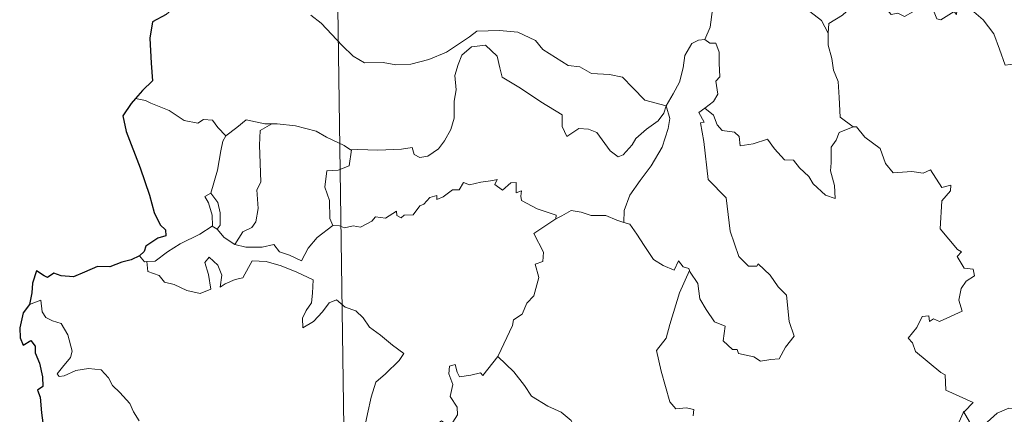
# Model space of a CAD drawing. Units: metres. Extents: x 596398 to 600895, y 4724082 to 4727116.
# Drawn here: x 596728 to 596835, y 4726147 to 4726190 of the extents above; entities that cross this region are included whole.
import ezdxf

# ---------------------------------------------------------------- set-up
doc = ezdxf.new("R2010")
doc.units = ezdxf.units.M
doc.header["$MEASUREMENT"] = 0
doc.layers.add('Level 63', color=7, linetype='Continuous', lineweight=0)

msp = doc.modelspace()

# ---------------------------------------------------------------- linework, layer by layer
at = {"layer": 'Level 63', "linetype": 'Continuous', "lineweight": 0}
for points in [[(596759.97, 4726381.32, -0.74), (596763.41, 4726140.41, -0.74)], [(596805.03, 4726194.8, -0.74), (596803.16, 4726194.24, -0.74), (596803.07, 4726192.99, -0.74), (596803.44, 4726190.97, -0.74), (596803.18, 4726189.03, -0.74), (596802.6, 4726187.69, -0.74)], [(596805.03, 4726194.8, -0.74), (596805.48, 4726194.36, -0.74), (596805.91, 4726192.81, -0.74), (596806.5, 4726191.7, -0.74), (596806.95, 4726191.05, -0.74), (596807.86, 4726191.6, -0.74), (596809.02, 4726192.26, -0.74), (596810.65, 4726192.59, -0.74), (596811.9, 4726192.22, -0.74), (596812.88, 4726191.33, -0.74), (596814.03, 4726190.77, -0.74), (596815.28, 4726189.78, -0.74), (596816.03, 4726188.39, -0.74)], [(596830.06, 4726191.19, -0.74), (596829.98, 4726190.43, -0.74), (596829.71, 4726190.77, -0.74), (596828.28, 4726189.83, -0.74), (596827.84, 4726189.94, -0.74), (596827, 4726192.11, -0.74), (596826.22, 4726192.41, -0.74), (596825.51, 4726191.6, -0.74), (596825.24, 4726190.7, -0.74), (596824.31, 4726190.2, -0.74), (596823.59, 4726190.58, -0.74), (596822.88, 4726190.42, -0.74), (596821.78, 4726191.69, -0.74), (596820.07, 4726192.75, -0.74), (596819.34, 4726192, -0.74), (596817.59, 4726190.34, -0.74), (596816.07, 4726189.44, -0.74), (596816.03, 4726188.39, -0.74)], [(596830.1, 4726191.37, -0.74), (596830.13, 4726191.32, -0.74), (596831.62, 4726190.93, -0.74), (596832.86, 4726189.86, -0.74), (596834.04, 4726188.31, -0.74), (596834.66, 4726186.65, -0.74), (596835.27, 4726184.91, -0.74), (596836.91, 4726185.13, -0.74), (596838.23, 4726185.6, -0.74), (596839.27, 4726185.67, -0.74), (596839.68, 4726185.31, -0.74)], [(596759.76, 4726190.36, -0.74), (596760.88, 4726189.47, -0.74), (596763.16, 4726187.06, -0.74), (596764.35, 4726185.88, -0.74), (596765.59, 4726185.17, -0.74), (596767.62, 4726185.21, -0.74), (596769, 4726184.93, -0.74), (596770.64, 4726185.01, -0.74), (596772.59, 4726185.52, -0.74), (596774.51, 4726186.32, -0.74), (596776.99, 4726188, -0.74), (596777.79, 4726188.63, -0.74), (596780.26, 4726188.68, -0.74), (596782.28, 4726188.49, -0.74), (596784.18, 4726187.61, -0.74), (596785, 4726186.62, -0.74), (596787.73, 4726184.89, -0.74), (596788.99, 4726184.73, -0.74), (596790.28, 4726184.01, -0.74), (596792.24, 4726183.91, -0.74), (596793.66, 4726183.61, -0.74), (596794.76, 4726182.45, -0.74), (596796.06, 4726181.09, -0.74), (596798.38, 4726180.47, -0.74)], [(596816.03, 4726188.39, -0.74), (596816.03, 4726187.09, -0.74), (596816.43, 4726185.65, -0.74), (596816.59, 4726184.35, -0.74), (596817.11, 4726183.13, -0.74), (596817.21, 4726181.39, -0.74), (596817.33, 4726179.25, -0.74), (596818.73, 4726178.21, -0.74)], [(596798.38, 4726180.47, -0.74), (596798.16, 4726179.68, -0.74), (596797.52, 4726178.86, -0.74), (596796.24, 4726177.94, -0.74), (596795.11, 4726176.93, -0.74), (596794.7, 4726176.22, -0.74), (596793.73, 4726175.16, -0.74), (596793.17, 4726174.92, -0.74), (596792.32, 4726175.59, -0.74), (596790.85, 4726177.59, -0.74), (596789.94, 4726177.94, -0.74), (596788.91, 4726178.03, -0.74), (596788.12, 4726177.49, -0.74), (596787.6, 4726177.14, -0.74), (596787.08, 4726178.25, -0.74), (596787.1, 4726179.49, -0.74), (596784.76, 4726180.93, -0.74), (596782.56, 4726182.4, -0.74), (596780.57, 4726183.61, -0.74), (596780.29, 4726184.63, -0.74), (596780, 4726185.88, -0.74), (596778.75, 4726187.08, -0.74), (596777.23, 4726186.89, -0.74), (596776.17, 4726185.99, -0.74), (596775.76, 4726184.98, -0.74), (596775.42, 4726183.77, -0.74), (596775.54, 4726182.24, -0.74), (596775.35, 4726181, -0.74), (596775.33, 4726179.13, -0.74), (596774.98, 4726177.91, -0.74), (596774.3, 4726176.69, -0.74), (596773.64, 4726175.8, -0.74), (596772.46, 4726175.01, -0.74), (596771.62, 4726174.84, -0.74), (596770.99, 4726175.17, -0.74), (596770.77, 4726175.94, -0.74), (596769.6, 4726175.76, -0.74), (596767.04, 4726175.67, -0.74), (596764.88, 4726175.74, -0.74), (596764.17, 4726175.69, -0.74)], [(596798.38, 4726180.47, -0.74), (596799.14, 4726181.78, -0.74), (596799.86, 4726183.06, -0.74), (596800.24, 4726184.63, -0.74), (596800.43, 4726185.95, -0.74), (596801.18, 4726187.28, -0.74), (596801.91, 4726187.62, -0.74), (596802.6, 4726187.69, -0.74)], [(596802.6, 4726187.69, -0.74), (596803.16, 4726187.29, -0.74), (596803.8, 4726187.31, -0.74), (596804.16, 4726186.31, -0.74), (596804.15, 4726185.13, -0.74), (596804.25, 4726183.65, -0.74), (596803.8, 4726183.17, -0.74), (596804, 4726181.76, -0.74), (596803.55, 4726180.96, -0.74), (596802.59, 4726180.22, -0.74)], [(596741.79, 4726181.06, -0.74), (596740.67, 4726181.27, -0.74)], [(596750.52, 4726177.21, -0.74), (596749.65, 4726178.11, -0.74), (596749.07, 4726178.91, -0.74), (596748.09, 4726178.98, -0.74), (596747.45, 4726178.6, -0.74), (596745.98, 4726178.89, -0.74), (596744.34, 4726179.96, -0.74), (596742.34, 4726180.77, -0.74), (596741.79, 4726181.06, -0.74)], [(596798.38, 4726180.47, -0.74), (596798.8, 4726179.1, -0.74), (596798.6, 4726178.01, -0.74), (596797.95, 4726175.97, -0.74), (596796.76, 4726173.94, -0.74), (596795.57, 4726172.35, -0.74), (596794.44, 4726170.77, -0.74), (596793.84, 4726169.07, -0.74), (596793.79, 4726167.78, -0.74)], [(596800.92, 4726162.57, -0.74), (596800.99, 4726162.37, -0.74), (596801.85, 4726161.14, -0.74), (596802.07, 4726159.47, -0.74), (596802.74, 4726158.31, -0.74), (596803.65, 4726156.95, -0.74), (596804.82, 4726156.49, -0.74), (596804.6, 4726154.91, -0.74), (596805.61, 4726153.95, -0.74), (596806.13, 4726153.96, -0.74), (596806.26, 4726153.51, -0.74), (596807.92, 4726153.17, -0.74), (596808.67, 4726152.67, -0.74), (596809.77, 4726152.88, -0.74), (596810.7, 4726152.94, -0.74), (596811.36, 4726154.2, -0.74), (596812.31, 4726155.42, -0.74), (596811.76, 4726157.02, -0.74), (596811.48, 4726159.86, -0.74), (596810.56, 4726160.76, -0.74), (596809.69, 4726162.05, -0.74), (596808.39, 4726163.29, -0.74), (596808.26, 4726163.01, -0.74), (596807.36, 4726163.01, -0.74), (596806.3, 4726164.09, -0.74), (596805.36, 4726166.82, -0.74), (596804.93, 4726170.46, -0.74), (596802.98, 4726172.46, -0.74), (596802.5, 4726176.59, -0.74), (596802.14, 4726178.62, -0.74), (596802.53, 4726178.72, -0.74), (596801.96, 4726179.76, -0.74), (596802.59, 4726180.22, -0.74)], [(596802.59, 4726180.22, -0.74), (596803.53, 4726179.45, -0.74), (596803.93, 4726178.41, -0.74), (596804.5, 4726177.79, -0.74), (596805.82, 4726177.6, -0.74), (596806.35, 4726177.15, -0.74), (596806.46, 4726176.13, -0.74), (596807.87, 4726176.36, -0.74), (596809.42, 4726176.84, -0.74), (596810.17, 4726175.79, -0.74), (596811.28, 4726174.6, -0.74), (596812.25, 4726174.55, -0.74), (596812.91, 4726173.75, -0.74), (596813.91, 4726172.79, -0.74), (596814.39, 4726171.99, -0.74), (596815.72, 4726170.76, -0.74), (596816.78, 4726170.4, -0.74), (596816.7, 4726171.81, -0.74), (596816.27, 4726173.39, -0.74), (596816.35, 4726174.27, -0.74), (596816.34, 4726175.98, -0.74), (596816.88, 4726176.76, -0.74), (596817.22, 4726177.58, -0.74), (596818.73, 4726178.21, -0.74)], [(596755.52, 4726178.52, -0.74), (596754.75, 4726178.52, -0.74), (596752.71, 4726178.97, -0.74), (596751.71, 4726178.13, -0.74), (596750.52, 4726177.21, -0.74)], [(596755.52, 4726178.52, -0.74), (596754.26, 4726177.8, -0.74), (596754.16, 4726176.19, -0.74), (596754.23, 4726174.25, -0.74), (596754.31, 4726172.19, -0.74), (596753.87, 4726171.33, -0.74), (596754.01, 4726169.32, -0.74), (596753.76, 4726167.84, -0.74), (596753.33, 4726167.24, -0.74), (596752.37, 4726166.77, -0.74), (596751.47, 4726165.4, -0.74)], [(596764.17, 4726175.69, -0.74), (596764.06, 4726175.68, -0.74), (596763.39, 4726176.16, -0.74), (596761.46, 4726177.07, -0.74), (596760.32, 4726177.74, -0.74), (596758.1, 4726178.29, -0.74), (596756.09, 4726178.53, -0.74), (596755.52, 4726178.52, -0.74)], [(596818.73, 4726178.21, -0.74), (596818.74, 4726178.21, -0.74), (596819.09, 4726178.2, -0.74), (596820.01, 4726177.07, -0.74), (596821.66, 4726175.85, -0.74), (596822.26, 4726174.21, -0.74), (596823.07, 4726173.19, -0.74), (596825.1, 4726173.33, -0.74), (596826.36, 4726173.14, -0.74), (596827.16, 4726173.52, -0.74), (596828.36, 4726171.6, -0.74), (596829.36, 4726171.84, -0.74), (596829.32, 4726171.24, -0.74), (596828.39, 4726170.14, -0.74), (596828.18, 4726167.09, -0.74), (596830.09, 4726164.83, -0.74), (596830.5, 4726164.57, -0.74), (596830.05, 4726164.07, -0.74), (596830.82, 4726162.8, -0.74), (596831.78, 4726162.71, -0.74), (596831.94, 4726161.97, -0.74), (596831.02, 4726161.38, -0.74), (596830.48, 4726160.59, -0.74), (596830.21, 4726159.32, -0.74), (596830.6, 4726158.11, -0.74), (596828.12, 4726157.01, -0.74), (596827.47, 4726157.3, -0.74), (596827.03, 4726157.01, -0.74), (596826.95, 4726157.61, -0.74), (596826.24, 4726157.54, -0.74), (596825.65, 4726156.35, -0.74), (596824.72, 4726155.18, -0.74), (596825.19, 4726154.68, -0.74), (596825.5, 4726153.74, -0.74), (596828.25, 4726151.45, -0.74), (596828.73, 4726151.2, -0.74), (596828.8, 4726149.52, -0.74), (596831.77, 4726148.2, -0.74), (596830.84, 4726147.2, -0.74), (596830.69, 4726147.05, -0.74)], [(596748.88, 4726170.98, -0.74), (596749.6, 4726173.49, -0.74), (596749.98, 4726175.58, -0.74), (596750.18, 4726176.63, -0.74), (596750.52, 4726177.21, -0.74)], [(596764.17, 4726175.69, -0.74), (596763.91, 4726173.96, -0.74), (596762.73, 4726173.49, -0.74), (596761.5, 4726173.41, -0.74), (596761.26, 4726171.64, -0.74), (596761.77, 4726170.16, -0.74), (596761.81, 4726168.23, -0.74), (596762.15, 4726167.47, -0.74)], [(596762.15, 4726167.47, -0.74), (596762.86, 4726167.42, -0.74), (596763.43, 4726167.21, -0.74), (596764.37, 4726167.41, -0.74), (596765.16, 4726167.27, -0.74), (596766.4, 4726167.92, -0.74), (596766.8, 4726168.41, -0.74), (596767.86, 4726168.24, -0.74), (596769.06, 4726169, -0.74), (596769.11, 4726168.53, -0.74), (596769.58, 4726168.3, -0.74), (596769.91, 4726168.58, -0.74), (596770.88, 4726168.6, -0.74), (596771.62, 4726169.59, -0.74), (596772.05, 4726169.78, -0.74), (596772.68, 4726170.49, -0.74), (596773.45, 4726170.72, -0.74), (596773.46, 4726170.27, -0.74), (596774.13, 4726170.58, -0.74), (596775.17, 4726171.33, -0.74), (596775.9, 4726171.35, -0.74), (596776.34, 4726172.12, -0.74), (596777.02, 4726171.89, -0.74), (596778.23, 4726172.16, -0.74), (596779.54, 4726172.36, -0.74), (596780, 4726172.47, -0.74), (596779.77, 4726171.93, -0.74), (596780.58, 4726171.31, -0.74), (596781.49, 4726172.1, -0.74), (596782.08, 4726172.12, -0.74), (596782.07, 4726171, -0.74), (596782.68, 4726171.22, -0.74), (596782.6, 4726170.66, -0.74), (596782.68, 4726170.17, -0.74), (596784.36, 4726169.28, -0.74), (596786.44, 4726168.58, -0.74), (596786.38, 4726168.17, -0.74)], [(596749.04, 4726167.39, -0.74), (596749.07, 4726167.41, -0.74), (596749.01, 4726168.57, -0.74), (596748.64, 4726169.94, -0.74), (596748.24, 4726170.6, -0.74), (596748.88, 4726170.98, -0.74)], [(596748.88, 4726170.98, -0.74), (596749.63, 4726169.97, -0.74), (596749.9, 4726168.82, -0.74), (596749.89, 4726167.5, -0.74), (596749.55, 4726167.06, -0.74)], [(596786.38, 4726168.17, -0.74), (596787.04, 4726168.5, -0.74), (596788.06, 4726169.07, -0.74), (596789.14, 4726168.9, -0.74), (596790.23, 4726168.56, -0.74), (596791.85, 4726168.53, -0.74), (596793.04, 4726168.04, -0.74), (596793.79, 4726167.78, -0.74)], [(596780.08, 4726153.19, -0.74), (596780.13, 4726153.25, -0.74), (596781.67, 4726156.56, -0.74), (596781.78, 4726157.17, -0.74), (596782.73, 4726157.79, -0.74), (596783.26, 4726159.01, -0.74), (596783.99, 4726159.79, -0.74), (596784.56, 4726161.8, -0.74), (596784.16, 4726163.26, -0.74), (596785, 4726163.55, -0.74), (596785.04, 4726164.54, -0.74), (596784.02, 4726166.59, -0.74), (596786.38, 4726168.17, -0.74)], [(596793.79, 4726167.78, -0.74), (596794.46, 4726167.61, -0.74), (596795.21, 4726166.51, -0.74), (596795.99, 4726165.26, -0.74), (596797.03, 4726163.76, -0.74), (596798.06, 4726163.11, -0.74), (596799.26, 4726162.6, -0.74), (596799.72, 4726163.59, -0.74), (596800.24, 4726162.97, -0.74), (596800.85, 4726162.77, -0.74), (596800.92, 4726162.57, -0.74)], [(596741.9, 4726163.52, -0.74), (596742.84, 4726163.58, -0.74), (596744.17, 4726164.58, -0.74), (596745.54, 4726165.45, -0.74), (596747.68, 4726166.51, -0.74), (596749.04, 4726167.39, -0.74)], [(596749.04, 4726167.39, -0.74), (596749.55, 4726167.06, -0.74)], [(596749.55, 4726167.06, -0.74), (596750.33, 4726166.13, -0.74), (596751.47, 4726165.4, -0.74)], [(596751.47, 4726165.4, -0.74), (596752.7, 4726165.11, -0.74), (596754.47, 4726165.11, -0.74), (596755.74, 4726165.37, -0.74), (596756.33, 4726164.57, -0.74), (596757.42, 4726164.24, -0.74), (596758.74, 4726163.59, -0.74), (596759.47, 4726164.97, -0.74), (596760.45, 4726166.14, -0.74), (596762.15, 4726167.47, -0.74)], [(596741.12, 4726164.15, -0.74), (596741.68, 4726163.51, -0.74), (596741.9, 4726163.52, -0.74)], [(596741.9, 4726163.52, -0.74), (596742.04, 4726162.46, -0.74), (596743.26, 4726162.02, -0.74), (596743.84, 4726161.28, -0.74), (596744.9, 4726161.04, -0.74), (596746.26, 4726160.39, -0.74), (596747.7, 4726160.05, -0.74), (596748.88, 4726160.53, -0.74), (596748.63, 4726162.12, -0.74), (596748.21, 4726163.43, -0.74), (596748.71, 4726164, -0.74), (596749.65, 4726163.14, -0.74), (596750.09, 4726162.04, -0.74), (596749.91, 4726160.75, -0.74), (596750.44, 4726161.11, -0.74), (596751.51, 4726161.57, -0.74), (596752.37, 4726161.74, -0.74), (596753.36, 4726163.62, -0.74), (596754.91, 4726163.55, -0.74), (596756.51, 4726163.06, -0.74), (596758.22, 4726162.37, -0.74), (596760, 4726161.55, -0.74), (596759.93, 4726160.09, -0.74), (596759.83, 4726159.02, -0.74), (596759.26, 4726158.21, -0.74), (596758.85, 4726157.38, -0.74), (596758.9, 4726156.3, -0.74), (596760.05, 4726157.02, -0.74), (596761.02, 4726158.07, -0.74), (596761.73, 4726159.03, -0.74), (596762.55, 4726159.35, -0.74), (596763.47, 4726158.57, -0.74), (596764.63, 4726158.18, -0.74), (596765.45, 4726157.41, -0.74), (596766.12, 4726156.38, -0.74), (596767.34, 4726155.52, -0.74), (596768.62, 4726154.41, -0.74), (596769.88, 4726153.5, -0.74), (596769.35, 4726152.77, -0.74), (596767.86, 4726151.3, -0.74), (596766.83, 4726150.38, -0.74), (596766.33, 4726148.78, -0.74), (596765.92, 4726146.95, -0.74), (596765.44, 4726144.71, -0.74)], [(596800.92, 4726162.57, -0.74), (596799.86, 4726160.14, -0.74), (596798.81, 4726156.67, -0.74), (596798.41, 4726155.19, -0.74), (596797.36, 4726153.83, -0.74), (596797.86, 4726151.58, -0.74), (596798.79, 4726148.27, -0.74), (596799.46, 4726147.51, -0.74), (596800.58, 4726147.61, -0.74), (596801.39, 4726147.42, -0.74), (596801.34, 4726146.73, -0.74)], [(596741.1, 4726146.19, -0.74), (596740.45, 4726147.18, -0.74), (596740.08, 4726148.07, -0.74), (596738.99, 4726149.28, -0.74), (596738.2, 4726150.04, -0.74), (596737.74, 4726150.88, -0.74), (596736.96, 4726151.73, -0.74), (596735.59, 4726151.87, -0.74), (596734.19, 4726151.67, -0.74), (596732.91, 4726151.1, -0.74), (596732.4, 4726151.03, -0.74), (596732.18, 4726151.32, -0.74), (596732.73, 4726152.03, -0.74), (596733.62, 4726153.1, -0.74), (596733.81, 4726153.77, -0.74), (596733.32, 4726155.56, -0.74), (596732.61, 4726156.8, -0.74), (596731.64, 4726157.09, -0.74), (596730.95, 4726157.44, -0.74), (596730.53, 4726158.06, -0.74), (596730.38, 4726159.31, -0.74), (596729.15, 4726158.85, -0.74)], [(596773.36, 4726140.56, -0.74), (596773.14, 4726140.76, -0.74), (596772, 4726140.85, -0.74), (596772.32, 4726142.05, -0.74), (596772.44, 4726143.21, -0.74), (596771.65, 4726144.34, -0.74), (596773.96, 4726146.17, -0.74), (596774.58, 4726145.71, -0.74), (596775.2, 4726146.04, -0.74), (596775.69, 4726146.83, -0.74), (596775.65, 4726147.67, -0.74), (596774.92, 4726148.83, -0.74), (596775.2, 4726150.14, -0.74), (596774.76, 4726151.32, -0.74), (596774.82, 4726152.15, -0.74), (596775.44, 4726152.31, -0.74), (596775.67, 4726151.48, -0.74), (596775.91, 4726150.99, -0.74), (596777.14, 4726151.16, -0.74), (596778.22, 4726151.42, -0.74), (596778.45, 4726151.13, -0.74), (596780.08, 4726153.19, -0.74)], [(596780.08, 4726153.19, -0.74), (596781.84, 4726151.51, -0.74), (596783, 4726150.05, -0.74), (596783.75, 4726148.88, -0.74), (596785.52, 4726147.79, -0.74), (596786.99, 4726147.13, -0.74), (596788.08, 4726146.22, -0.74), (596788.79, 4726144.78, -0.74), (596788.12, 4726143.68, -0.74), (596789, 4726142.17, -0.74), (596790.07, 4726140.8, -0.74)], [(596830.69, 4726147.05, -0.74), (596830.75, 4726147.19, -0.74), (596831.38, 4726146.08, -0.74), (596831.11, 4726145.42, -0.74), (596832.11, 4726144.65, -0.74), (596833.29, 4726146.04, -0.74), (596834.39, 4726147.03, -0.74), (596835.67, 4726147.55, -0.74), (596837.25, 4726147.52, -0.74), (596838.35, 4726147, -0.74), (596839.96, 4726147.18, -0.74), (596840.74, 4726147.58, -0.74), (596840.87, 4726149.75, -0.74), (596841.01, 4726151.46, -0.74), (596842.14, 4726152.12, -0.74), (596842.84, 4726152.89, -0.74)], [(596829.92, 4726141.37, -0.74), (596830.5, 4726142.91, -0.74), (596829.91, 4726143.74, -0.74), (596830.53, 4726144.19, -0.74), (596830.14, 4726144.55, -0.74), (596829.98, 4726145.44, -0.74), (596830.69, 4726147.05, -0.74)]]:
    msp.add_polyline3d(points, dxfattribs=at)
at = {"layer": 'Level 63', "linetype": 'Continuous', "lineweight": 30}
for points in [[(596751.69, 4726199.97, -0.74), (596751.71, 4726199.84, -0.74), (596751.03, 4726197.67, -0.74), (596750.14, 4726196.14, -0.74), (596748.3, 4726194.27, -0.74), (596746.95, 4726193.13, -0.74), (596745.62, 4726191.84, -0.74), (596744.01, 4726190.41, -0.74), (596742.53, 4726189.62, -0.74), (596742.24, 4726187.84, -0.74), (596742.39, 4726185.12, -0.74), (596742.54, 4726183.2, -0.74), (596741.44, 4726182.16, -0.74), (596740.67, 4726181.27, -0.74)], [(596740.67, 4726181.27, -0.74), (596740.2, 4726180.74, -0.74), (596739.32, 4726179.39, -0.74), (596739.68, 4726177.68, -0.74), (596741.18, 4726173.74, -0.74), (596742.22, 4726170.75, -0.74), (596742.7, 4726168.88, -0.74), (596743.36, 4726167.51, -0.74), (596743.96, 4726166.99, -0.74), (596743.97, 4726166.32, -0.74), (596743.11, 4726166.09, -0.74), (596741.82, 4726165.2, -0.74), (596741.63, 4726164.61, -0.74), (596741.12, 4726164.15, -0.74)], [(596741.12, 4726164.15, -0.74), (596740.23, 4726163.7, -0.74), (596739.19, 4726163.46, -0.74), (596737.9, 4726162.95, -0.74), (596736.54, 4726162.99, -0.74), (596735.13, 4726162.37, -0.74), (596733.94, 4726161.87, -0.74), (596732.6, 4726161.96, -0.74), (596731.8, 4726162.28, -0.74), (596731.13, 4726161.8, -0.74), (596730.76, 4726161.97, -0.74), (596729.91, 4726162.53, -0.74), (596729.5, 4726161.17, -0.74), (596729.42, 4726160.14, -0.74), (596729.15, 4726158.85, -0.74)], [(596729.15, 4726158.85, -0.74), (596728.45, 4726157.94, -0.74), (596728.09, 4726156.32, -0.74), (596728.14, 4726155.23, -0.74), (596728.48, 4726154.44, -0.74), (596729.31, 4726154.92, -0.74), (596729.76, 4726154.32, -0.74), (596729.78, 4726153.6, -0.74), (596730.26, 4726152.46, -0.74), (596730.58, 4726150.97, -0.74), (596730.61, 4726149.94, -0.74), (596730.02, 4726149.51, -0.74), (596730.32, 4726148.77, -0.74), (596730.46, 4726147.04, -0.74), (596730.69, 4726145.43, -0.74), (596731.18, 4726144.12, -0.74), (596730.84, 4726143.48, -0.74), (596730.14, 4726142.3, -0.74), (596730.84, 4726141.54, -0.74), (596731.32, 4726140.47, -0.74), (596731.46, 4726139.96, -0.74)]]:
    msp.add_polyline3d(points, dxfattribs=at)

doc.saveas('drawing.dxf')
